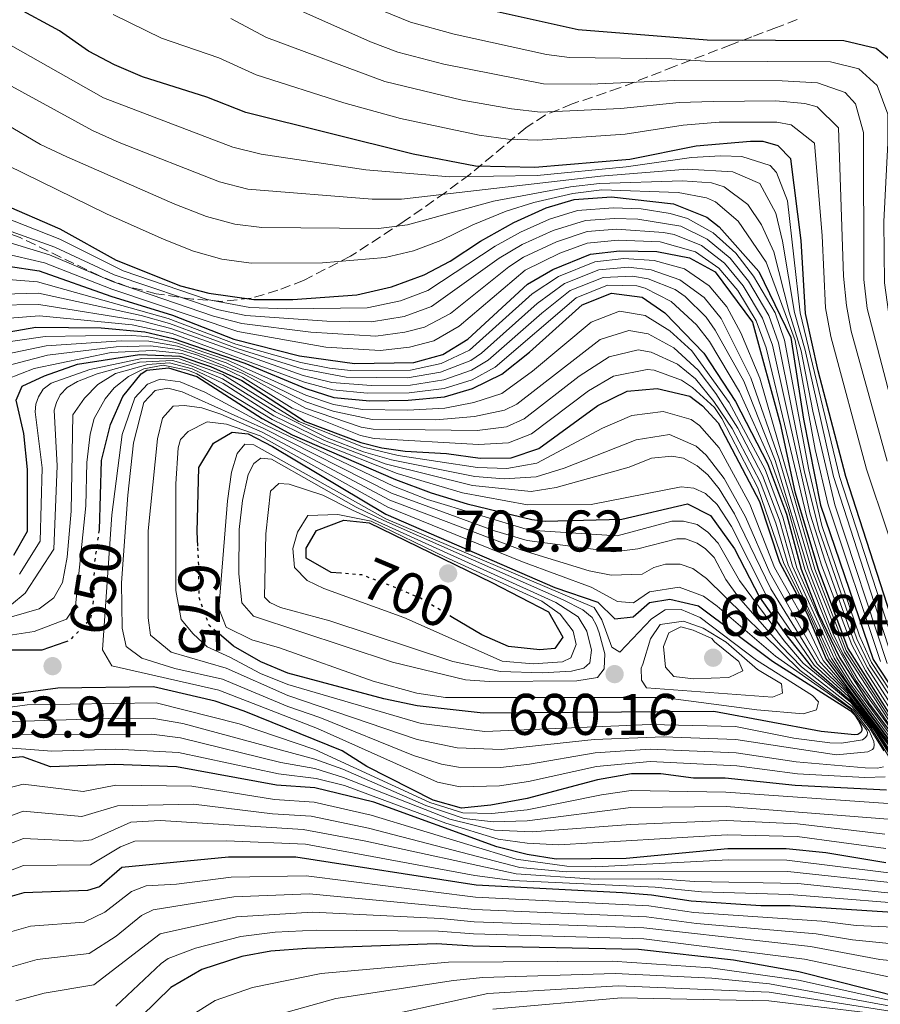
# Model space of a CAD drawing. Units: metres. Extents: x 593489 to 596923, y 4752204 to 4754563.
# Drawn here: x 595399 to 595546, y 4753571 to 4753739 of the extents above; entities that cross this region are included whole.
import ezdxf
from ezdxf.enums import TextEntityAlignment as Align

# ---------------------------------------------------------------- set-up
doc = ezdxf.new("R2010")
doc.units = ezdxf.units.M
doc.header["$MEASUREMENT"] = 0
doc.linetypes.add('DGN Style 3', pattern=[2.435891, 1.739922, -0.695969])
doc.linetypes.add('DGN Style 5', pattern=[1.217945, 0.521977, -0.695969])
for name, color, linetype, lineweight in [('Balsa-alberca', 142, 'Continuous', 0), ('Cota de curva de nivel directora', 7, 'Continuous', 0), ('Cota de punto acotado terreno', 7, 'Continuous', 0), ('Curva de nivel directora', 30, 'Continuous', 30), ('Curva de nivel directora no vista', 30, 'DGN Style 5', 30), ('Curva de nivel intermedia', 30, 'Continuous', 0), ('Punto acotado terreno (símbolo)', 7, 'Continuous', 0), ('Zona arbolada', 92, 'DGN Style 3', 0)]:
    doc.layers.add(name, color=color, linetype=linetype, lineweight=lineweight)
doc.styles.add('Style-Arial', font='arial.ttf')

# ---------------------------------------------------------------- blocks, each defined once
blk = doc.blocks.new('5PATER')
at = {"layer": 'Balsa-alberca', "linetype": 'Continuous', "lineweight": 0}
h = blk.add_hatch(color=51, dxfattribs=at)
edge = h.paths.add_edge_path()
edge.add_ellipse((0, 0), major_axis=(-0.11, -0.111), ratio=0.999422, start_angle=0, end_angle=360)

msp = doc.modelspace()

# ---------------------------------------------------------------- linework, layer by layer
at = {"layer": 'Curva de nivel directora', "color": 30, "linetype": 'Continuous', "lineweight": 30, "flags": 128}
for points, elevation in [([(595477.05, 4753713.83), (595466.41, 4753715.91), (595437.77, 4753723.03), (595431.11, 4753725.6), (595420.14, 4753729.09), (595415.33, 4753731.13), (595410.93, 4753733.51), (595405.93, 4753736.95), (595390.73, 4753745.19)], 525), ([(595551.61, 4753726.71), (595549.37, 4753730.76), (595545.49, 4753733.91), (595539.97, 4753735.27), (595516.64, 4753735.38), (595494.61, 4753737.11), (595475.11, 4753741.48)], 500), ([(595586.61, 4753567.76), (595587.82, 4753572.25), (595587.01, 4753577.2), (595580.65, 4753586.4), (595572.77, 4753595.68), (595557.88, 4753616.14), (595551, 4753627.82), (595540.32, 4753660.8), (595535.61, 4753678.88), (595533.44, 4753688.68), (595532.71, 4753701.12), (595530.9, 4753715.06), (595528.73, 4753717.32), (595526.2, 4753718.07), (595524.02, 4753718.07), (595514.73, 4753717.27), (595503.39, 4753714.97), (595487.17, 4753713.59), (595477.05, 4753713.83)], 525), ([(595396.05, 4753707.44), (595406.01, 4753703.12), (595415.64, 4753697.75), (595426.65, 4753693.36), (595431.5, 4753692.16), (595439.17, 4753691.04), (595445.85, 4753691.04), (595456.75, 4753691.85), (595462.69, 4753693.2), (595468.29, 4753695.28), (595472.71, 4753697.62), (595477.89, 4753701.03), (595483.57, 4753704.23), (595489.13, 4753706.71), (595493.92, 4753708.16), (595500.29, 4753708.59), (595510.89, 4753707.39), (595516.57, 4753705.11), (595518.68, 4753703.49), (595525.47, 4753695.84), (595530.9, 4753684.54), (595533.08, 4753670.59), (595535.97, 4753655.9), (595545.02, 4753629.52), (595554.26, 4753615.39)], 550), ([(595397.17, 4753696.72), (595402.49, 4753695.92), (595414.74, 4753691.6), (595425.24, 4753688.4), (595435.74, 4753684.25), (595446.97, 4753681.43), (595456.39, 4753680.11), (595466.53, 4753680.3), (595471.45, 4753681.68), (595475.73, 4753684.28), (595485.93, 4753693.67), (595490.23, 4753696.19), (595496.69, 4753698.79), (595501.66, 4753699.34), (595508.05, 4753699.27), (595513.61, 4753698.15), (595517.99, 4753695.75), (595524.38, 4753687.17), (595529.09, 4753669.84), (595531.62, 4753658.16), (595535.61, 4753644.97), (595540.68, 4753631.4), (595549.01, 4753618.21)], 575), ([(595397.36, 4753685.52), (595401.93, 4753686.32), (595413.08, 4753686.18), (595420.53, 4753685.52), (595425.4, 4753684.38), (595437.6, 4753680.19), (595448.05, 4753675.84), (595452.81, 4753674.29), (595459, 4753673.76), (595465.53, 4753673.84), (595471.73, 4753674.4), (595476.51, 4753675.85), (595481.55, 4753678.27), (595486.28, 4753682.04), (595495.25, 4753690.15), (595500.29, 4753692.15), (595505.53, 4753691.43), (595509.41, 4753688.79), (595516.05, 4753681.9), (595521.48, 4753673.61), (595526.92, 4753663.05), (595530.17, 4753654.39), (595532.71, 4753644.97), (595535.61, 4753637.43), (595539.23, 4753629.89), (595544.3, 4753621.98), (595553.35, 4753609.92)], 600), ([(595398.13, 4753647.36), (595400.49, 4753651.44), (595400.49, 4753662), (595399.89, 4753668.16), (595398.53, 4753673.84), (595399.57, 4753676.24), (595403.41, 4753678), (595409.05, 4753680), (595419.65, 4753681.65), (595426.53, 4753681.37), (595431.78, 4753679.58), (595437.1, 4753677.19), (595447.96, 4753670.22), (595457.42, 4753666.64), (595461.04, 4753665.71), (595465.03, 4753665.15), (595472.09, 4753664.72), (595477.85, 4753663.92), (595483.13, 4753664), (595487.89, 4753665.58), (595497.93, 4753672.96), (595502.93, 4753675.36), (595508.09, 4753675.84), (595513.65, 4753674.55), (595515.85, 4753672.87), (595518.52, 4753669.98), (595525.56, 4753656.55), (595529, 4753646.19), (595533.7, 4753637.34), (595536.96, 4753629.61), (595552.72, 4753608.51)], 625), ([(595412.73, 4753651.41), (595412.77, 4753651.68), (595413.13, 4753663.52), (595414.69, 4753669.68), (595416.77, 4753674.48), (595419.93, 4753678.32), (595420.89, 4753678.96), (595424.61, 4753679.36), (595429.41, 4753677.9), (595440.57, 4753670.72), (595445.69, 4753667.92), (595463.37, 4753660.32), (595469.49, 4753658), (595475.61, 4753656.16), (595486.66, 4753653.45), (595488.97, 4753653.2), (595502.05, 4753653.52), (595513.29, 4753656.16), (595517.21, 4753654.16), (595521.3, 4753648.44), (595525.55, 4753640.16), (595530.26, 4753633.57), (595534.43, 4753628.29), (595540.95, 4753622.64), (595545.11, 4753617.55), (595548.37, 4753612.47)], 650), ([(595429.6, 4753648.9), (595429.49, 4753651.36), (595429.77, 4753662.32), (595432.29, 4753666.48), (595435.45, 4753668.4), (595438.21, 4753668.08), (595442.33, 4753665.92), (595461.73, 4753654.39), (595490.61, 4753641.86), (595497.97, 4753639.36), (595500.85, 4753636.48), (595503.97, 4753636.8), (595506.77, 4753639.28), (595510.25, 4753639.84), (595515.12, 4753638.72), (595527.81, 4753629.28), (595541.05, 4753620.8), (595541.87, 4753620), (595542.46, 4753619.06), (595542.87, 4753618.3), (595543.05, 4753617.78), (595543.05, 4753617.41), (595542.87, 4753617.08), (595542.37, 4753616.75), (595541.78, 4753616.65), (595536.11, 4753617.22), (595517.77, 4753620.64), (595478.37, 4753620.38), (595467.09, 4753621.61), (595461.36, 4753622.81), (595444.97, 4753627.2), (595440.35, 4753629.12), (595435.69, 4753631.84), (595433.65, 4753633.56)], 675), ([(595454.01, 4753644.27), (595452.37, 4753644.4), (595448.09, 4753646.88), (595448.13, 4753648.56), (595449.85, 4753651.6), (595454.54, 4753653.35), (595458.89, 4753652.88), (595479.85, 4753642.72), (595489.51, 4753637.7), (595491.97, 4753633.36), (595490.61, 4753631.44), (595488.05, 4753631.2), (595482.69, 4753631.76), (595478.1, 4753633.74), (595473.13, 4753636.71)], 700), ([(595376.33, 4753646.65), (595382.72, 4753640.55), (595383.26, 4753640.11), (595392.69, 4753632.4), (595397.09, 4753631.2), (595403.01, 4753631.2), (595406.92, 4753632.56)], 650), ([(595547.28, 4753607.19), (595531.69, 4753608.03), (595519.73, 4753609.28), (595514.29, 4753609.28), (595508.73, 4753610), (595503.72, 4753610.02), (595497.9, 4753608.97), (595485.89, 4753605.76), (595479.65, 4753604.64), (595474.65, 4753604.16), (595469.82, 4753605.48), (595458.49, 4753611.28), (595454.24, 4753613.93), (595437.53, 4753620.72), (595432.57, 4753622.4), (595421.99, 4753624.88), (595405.65, 4753624.64), (595393.85, 4753623.04)], 650), ([(595547.13, 4753594.8), (595536.9, 4753596.5), (595530.13, 4753597.2), (595520.13, 4753597.16), (595502.77, 4753595.52), (595490.81, 4753595.44), (595485.87, 4753596.24), (595480.67, 4753597.52), (595459.66, 4753605.18), (595449.56, 4753607.61), (595443.01, 4753608.08), (595425.97, 4753611.2), (595415.37, 4753611.57), (595404.41, 4753611.2), (595399.69, 4753612.88), (595395.17, 4753612.48)], 625), ([(595562.81, 4753593.51), (595562.99, 4753591.63), (595562.9, 4753589.93), (595562.36, 4753588.9), (595561.18, 4753587.77), (595559.64, 4753586.92), (595557.38, 4753586.35), (595550.05, 4753586.17), (595530.81, 4753587.44), (595525.81, 4753587.43), (595513.89, 4753588.24), (595507.13, 4753589.28), (595502.14, 4753589.64), (595477.17, 4753590.98), (595446.33, 4753595.76), (595434.81, 4753595.76), (595416.61, 4753594), (595412.77, 4753590.72), (595410.73, 4753590.08), (595399.85, 4753589.68), (595395.04, 4753588.3)], 600), ([(595550.09, 4753571.67), (595532.29, 4753576.16), (595521.15, 4753578.15), (595504.91, 4753580), (595476.57, 4753580.56), (595470.37, 4753580.96), (595448.17, 4753580.16), (595442.05, 4753579.68), (595437.13, 4753578.77), (595430.29, 4753576.56), (595424.97, 4753573.52), (595414.77, 4753563.52)], 575)]:
    msp.add_lwpolyline(points, dxfattribs=dict(at, elevation=elevation))
at = {"layer": 'Curva de nivel directora no vista', "color": 30, "linetype": 'DGN Style 5', "lineweight": 30, "flags": 128}
for points, elevation in [([(595406.92, 4753632.56), (595407.81, 4753632.88), (595411.33, 4753636.56), (595411.85, 4753639.92), (595411.93, 4753645.76), (595412.73, 4753651.41)], 650), ([(595433.65, 4753633.56), (595431.53, 4753635.36), (595429.83, 4753640.11), (595429.77, 4753645.12), (595429.6, 4753648.9)], 675), ([(595473.13, 4753636.71), (595467.65, 4753640), (595463.04, 4753641.94), (595457.61, 4753644), (595454.01, 4753644.27)], 700)]:
    msp.add_lwpolyline(points, dxfattribs=dict(at, elevation=elevation))
at = {"layer": 'Curva de nivel intermedia', "color": 30, "linetype": 'Continuous', "lineweight": 0, "flags": 128}
for points, elevation in [([(595344.89, 4753756.16), (595390.16, 4753738.27), (595396.26, 4753735.25), (595413.46, 4753725.53), (595435.55, 4753717.1), (595440.4, 4753715.91), (595458.28, 4753713.21), (595472.67, 4753712), (595487.56, 4753712.21), (595502.77, 4753713.69), (595513.96, 4753715.3), (595518.95, 4753715.61), (595522.53, 4753715.48)], 530), ([(595547.92, 4753674.4), (595543.97, 4753689.49), (595543.42, 4753694.46), (595543.33, 4753719.58), (595541.98, 4753724.48), (595540.23, 4753726.41), (595535.47, 4753728.09), (595529.46, 4753728.42), (595511.1, 4753728.47), (595496.63, 4753727.82), (595488.67, 4753727.88), (595471.63, 4753731.25), (595463.76, 4753733.33), (595459.07, 4753735.07), (595443.07, 4753742.19)], 510), ([(595554.62, 4753629.94), (595543.87, 4753662.05), (595537.75, 4753684.7), (595536.82, 4753689.62), (595536.25, 4753701.93), (595534.97, 4753717.76), (595530.98, 4753720.91), (595528.53, 4753721.36), (595518.69, 4753721.37), (595512.51, 4753720.86), (595502.63, 4753719.32), (595487.61, 4753718.25), (595482.62, 4753718.47), (595477.64, 4753719.14), (595464.21, 4753721.99), (595454.57, 4753724.63), (595439.54, 4753729.42), (595433.17, 4753732.33), (595423.37, 4753735.71), (595415.14, 4753739.75)], 520), ([(595547.37, 4753663.44), (595541.24, 4753685.66), (595540.42, 4753690.04), (595539.95, 4753695.02), (595539.08, 4753720.37), (595535.43, 4753723.96), (595533.33, 4753724.54), (595528.37, 4753724.97), (595517.66, 4753724.9), (595511.82, 4753724.69), (595501.87, 4753723.67), (595488.15, 4753723.06), (595483.18, 4753723.61), (595474.77, 4753725.1), (595461.57, 4753728.29), (595441.31, 4753735.8), (595435.23, 4753739.07)], 515), ([(595461.32, 4753740.29), (595465.96, 4753738.42), (595473.37, 4753736.37), (595489.18, 4753732.92), (595493.12, 4753732.41), (595510.6, 4753732.2), (595516.26, 4753731.76), (595537.72, 4753731.68), (595542.57, 4753730.44), (595545.68, 4753727.62), (595547.47, 4753722.74), (595547.52, 4753717.78), (595546.84, 4753704.38), (595546.9, 4753693.91), (595547.61, 4753688.96)], 505), ([(595581.63, 4753569.93), (595582.35, 4753571.64), (595582.16, 4753576.65), (595577.77, 4753585.93), (595571.21, 4753595.06), (595566.07, 4753602.98), (595556.43, 4753615.84), (595548.61, 4753628.5), (595538.19, 4753660.8), (595533.39, 4753682.37), (595531.56, 4753688.83), (595529.48, 4753701.01), (595528.36, 4753705.81), (595525.63, 4753710.89), (595521.04, 4753712.89), (595513.19, 4753713.32), (595498.39, 4753712.1), (595464.38, 4753708.18), (595459.38, 4753708.2), (595438.16, 4753709.88), (595433.32, 4753711.16), (595416.17, 4753717.89), (595411.6, 4753719.92), (595396.5, 4753728.16)], 535), ([(595547.41, 4753628.84), (595538.42, 4753655.97), (595534.66, 4753671.98), (595532.69, 4753682.25), (595530.62, 4753688.9), (595527.99, 4753699.22), (595525.91, 4753703.79), (595523.59, 4753707.27), (595519.55, 4753710.3), (595517.39, 4753710.98), (595512.43, 4753711.34), (595498.25, 4753710.89), (595493.28, 4753710.31), (595480.09, 4753707.88), (595465.44, 4753703.78), (595460.48, 4753703.2), (595440.55, 4753703.35), (595435.94, 4753703.9), (595431.1, 4753705.23), (595425.65, 4753707.36), (595407.22, 4753715.41), (595402.71, 4753717.56), (595396.75, 4753721.08)], 540), ([(595522.53, 4753715.48), (595527.38, 4753713.96), (595528.46, 4753712.75), (595530.37, 4753707.92), (595532.5, 4753688.75), (595539.26, 4753660.8), (595549.81, 4753628.16), (595557.16, 4753615.99), (595571.99, 4753595.37), (595579.21, 4753586.16), (595584.59, 4753576.92), (595585.29, 4753571.94), (595584.12, 4753568.84)], 530), ([(595546.22, 4753629.18), (595537.32, 4753655.96), (595535.06, 4753665.41), (595531.66, 4753684.04), (595526.69, 4753697.44), (595521.9, 4753704.46), (595518.06, 4753707.71), (595516.54, 4753708.42), (595511.66, 4753709.36), (595498.61, 4753709.76), (595493.66, 4753709.19), (595487.03, 4753707.65), (595482.27, 4753706.15), (595476.57, 4753703.82), (595471.14, 4753701.14), (595466.46, 4753699.35), (595461.59, 4753698.2), (595450.91, 4753697.31), (595438.68, 4753697.24), (595433.72, 4753697.92), (595428.87, 4753699.29), (595423.83, 4753701.29), (595413.99, 4753705.66), (595396.99, 4753714)], 545), ([(595394.13, 4753706.05), (595406.04, 4753701.36), (595416.82, 4753695.93), (595431.18, 4753691.04), (595438.48, 4753689.68), (595444.8, 4753689.43), (595458.54, 4753689.62), (595464.24, 4753690.81), (595468.92, 4753692.56), (595480.38, 4753700.16), (595484.75, 4753702.55), (595489.71, 4753704.77), (595494.47, 4753706.28), (595500.56, 4753706.74), (595505.35, 4753706.52), (595510.32, 4753705.76), (595513.25, 4753704.88), (595517.67, 4753702.43), (595521.52, 4753698.98), (595524.57, 4753695.02), (595528.27, 4753688.79), (595529.86, 4753684.1), (595533.99, 4753661.93), (595536.23, 4753652.45), (595542.64, 4753633.59), (595544.69, 4753629.05), (595554.15, 4753614.67)], 555), ([(595394.77, 4753703.71), (595405.15, 4753700.02), (595415.28, 4753695.29), (595432.9, 4753689.32), (595437.8, 4753688.32), (595451.61, 4753687.36), (595459.26, 4753687.24), (595464.84, 4753688.16), (595469.55, 4753689.84), (595481.11, 4753698.09), (595484.99, 4753700.42), (595490.29, 4753702.82), (595495.85, 4753704.57), (595500.84, 4753704.89), (595504.77, 4753704.76), (595512.12, 4753703.56), (595516.65, 4753701.36), (595520.55, 4753698.12), (595523.67, 4753694.2), (595527.18, 4753688.33), (595528.82, 4753683.66), (595533.21, 4753661.83), (595535.7, 4753651.77), (595542.18, 4753633.07), (595544.35, 4753628.58), (595554.04, 4753613.96)], 560), ([(595395.41, 4753701.38), (595404.27, 4753698.67), (595415.1, 4753694.06), (595432.27, 4753688.22), (595437.11, 4753686.97), (595448.89, 4753685.45), (595460, 4753684.79), (595464.99, 4753685.46), (595468.33, 4753686.35), (595472.75, 4753688.68), (595482.71, 4753696.62), (595485.23, 4753698.26), (595490.86, 4753700.89), (595496.13, 4753702.66), (595501.11, 4753703.04), (595509.19, 4753702.52), (595510.98, 4753702.18), (595515.64, 4753700.29), (595519.58, 4753697.26), (595522.77, 4753693.38), (595526.08, 4753687.88), (595527.78, 4753683.22), (595534.23, 4753654.38), (595536.78, 4753646.35), (595541.76, 4753632.56), (595544.02, 4753628.11), (595550.98, 4753617.28)], 565), ([(595396.05, 4753699.05), (595403.38, 4753697.31), (595414.92, 4753692.83), (595436.43, 4753685.61), (595451.48, 4753682.92), (595460.76, 4753682.34), (595465.76, 4753682.88), (595469.9, 4753683.99), (595474.24, 4753686.48), (595485.52, 4753696.04), (595491.44, 4753698.96), (595496.14, 4753700.67), (595501.39, 4753701.19), (595508.62, 4753700.9), (595514.62, 4753699.22), (595518.62, 4753696.41), (595521.87, 4753692.56), (595524.98, 4753687.42), (595526.73, 4753682.78), (595533.65, 4753653.88), (595536.19, 4753645.66), (595541.35, 4753632.06), (595543.68, 4753627.64), (595550.82, 4753616.52)], 570), ([(595397.21, 4753694.48), (595402.22, 4753694.04), (595424.53, 4753687.83), (595436.11, 4753683.44), (595447.19, 4753680.31), (595452.1, 4753679.3), (595455.67, 4753678.94), (595465.91, 4753678.99), (595471.2, 4753680.11), (595476.02, 4753682.41), (595486.74, 4753692.02), (595491.24, 4753694.98), (595497.41, 4753697.47), (595502.39, 4753698.03), (595507.55, 4753697.71), (595512.77, 4753696.28), (595516.98, 4753693.4), (595519.99, 4753689.77), (595522.39, 4753685.36), (595525.61, 4753677.61), (595535.03, 4753644.97), (595540.39, 4753631.1), (595548.67, 4753618.17)], 580), ([(595390.25, 4753691.77), (595402.34, 4753692.11), (595419.92, 4753688.29), (595424.75, 4753686.97), (595436.48, 4753682.63), (595447.4, 4753679.19), (595454.95, 4753677.78), (595465.43, 4753677.68), (595471.04, 4753678.61), (595476.23, 4753680.65), (595478.06, 4753681.88), (595487.55, 4753690.36), (595492.24, 4753693.78), (595498.13, 4753696.14), (595503.12, 4753696.57), (595507.04, 4753696.14), (595511.93, 4753694.41), (595516.11, 4753691.41), (595519.01, 4753687.8), (595524.08, 4753677.69), (595528.95, 4753663.76), (595534.45, 4753644.97), (595540.1, 4753630.8), (595548.12, 4753618.41)], 585), ([(595394.78, 4753690.08), (595402.45, 4753690.17), (595420.13, 4753687.37), (595424.97, 4753686.11), (595447.62, 4753678.07), (595452.47, 4753676.86), (595459.23, 4753676.35), (595465.93, 4753676.42), (595471.62, 4753677.31), (595476.37, 4753678.95), (595479.22, 4753680.68), (595488.36, 4753688.71), (595493.24, 4753692.57), (595498.85, 4753694.81), (595503.86, 4753695.06), (595506.54, 4753694.57), (595511.16, 4753692.73), (595512.84, 4753691.58), (595516.44, 4753688.05), (595518.02, 4753685.83), (595522.88, 4753677.08), (595528.27, 4753663.52), (595533.87, 4753644.97), (595538.18, 4753633.93), (595539.81, 4753630.5), (595542.38, 4753626.2), (595547.84, 4753618.26)], 590), ([(595392.24, 4753687.44), (595402.56, 4753688.24), (595418.38, 4753686.7), (595425.18, 4753685.24), (595447.83, 4753676.95), (595452.65, 4753675.6), (595458.51, 4753675.06), (595465.73, 4753675.13), (595471.67, 4753675.85), (595476.49, 4753677.3), (595480.39, 4753679.47), (595494.25, 4753691.36), (595499.57, 4753693.48), (595504.58, 4753693.41), (595506.03, 4753693), (595510.46, 4753690.71), (595514.78, 4753686.72), (595517.04, 4753683.86), (595522.17, 4753675.28), (595527.59, 4753663.29), (595530.46, 4753655.14), (595533.29, 4753644.97), (595537.92, 4753633.4), (595542.09, 4753625.9), (595559.33, 4753602.05)], 595), ([(595393.6, 4753683.31), (595403.48, 4753684.71), (595417.28, 4753684.96), (595420.87, 4753684.72), (595425.76, 4753683.69), (595434.65, 4753680.7), (595448.03, 4753674.71), (595452.77, 4753673.12), (595457.71, 4753672.24), (595465.4, 4753672.13), (595471.8, 4753672.46), (595476.78, 4753673.46), (595481.55, 4753675), (595486.77, 4753678.8), (595496.79, 4753687.19), (595501.67, 4753689.03), (595506.04, 4753688.31), (595510.27, 4753685.69), (595514.02, 4753682.28), (595520.36, 4753673.46), (595526.51, 4753662.01), (595529.57, 4753653.87), (595531.97, 4753645.21), (595538.78, 4753629.84), (595541.4, 4753625.57), (595556.08, 4753605.55)], 605), ([(595392.99, 4753680.89), (595403.7, 4753683.11), (595416.47, 4753683.97), (595421.22, 4753683.92), (595426.13, 4753683.08), (595434.43, 4753680.24), (595448.02, 4753673.59), (595452.74, 4753671.95), (595459.37, 4753670.53), (595470.28, 4753670.48), (595476.85, 4753671.05), (595481.98, 4753672.13), (595484.09, 4753673.19), (595498.32, 4753684.23), (595503.26, 4753685.75), (595506.55, 4753685.19), (595510.92, 4753682.8), (595515.09, 4753678.96), (595518.13, 4753674.98), (595521.86, 4753669.06), (595526.1, 4753660.96), (595528.96, 4753653.36), (595531.22, 4753645.46), (595538.32, 4753629.78), (595540.95, 4753625.53), (595555.93, 4753605.26)], 610), ([(595395.88, 4753679.44), (595403.92, 4753681.52), (595415.65, 4753682.98), (595421.56, 4753683.12), (595426.5, 4753682.44), (595429.53, 4753681.56), (595437.3, 4753678.39), (595448, 4753672.46), (595457.49, 4753669.26), (595459.55, 4753668.92), (595477.31, 4753668.69), (595482.35, 4753669.3), (595485.36, 4753670.65), (595494.75, 4753677.93), (595499.86, 4753681.28), (595504.83, 4753682.44), (595507.07, 4753682.07), (595511.58, 4753679.98), (595514.61, 4753677.49), (595517.79, 4753673.63), (595520.87, 4753668.99), (595525.7, 4753659.92), (595528.35, 4753652.84), (595530.48, 4753645.7), (595537.87, 4753629.72), (595540.62, 4753625.55), (595555.78, 4753604.95)], 615), ([(595396.97, 4753677.42), (595401.64, 4753679.24), (595414.8, 4753682.02), (595421.91, 4753682.32), (595426.86, 4753681.82), (595434.01, 4753679.34), (595437.2, 4753677.79), (595445.69, 4753672.46), (595457.37, 4753667.82), (595459.73, 4753667.31), (595477.58, 4753666.3), (595482.69, 4753666.53), (595486.62, 4753668.12), (595496.34, 4753675.44), (595500.64, 4753677.97), (595506.38, 4753679.11), (595507.58, 4753678.95), (595512.23, 4753677.28), (595514.13, 4753676.02), (595517.87, 4753672.58), (595519.12, 4753670.7), (595525.29, 4753658.87), (595529.74, 4753645.95), (595534.08, 4753637.35), (595537.42, 4753629.67), (595553.85, 4753607.31)], 620), ([(595396.01, 4753636.31), (595402.47, 4753638.18), (595405, 4753640.07), (595406.45, 4753642.71), (595407.27, 4753647.04), (595407.95, 4753654.86), (595408.23, 4753671.34), (595410.24, 4753674.2), (595412.52, 4753676.54), (595415.55, 4753678.38), (595421.03, 4753679.94), (595424.74, 4753680.22), (595428.64, 4753679.23), (595433.9, 4753676.67), (595442.58, 4753671.2), (595451.22, 4753666.94), (595461.61, 4753662.99), (595476.5, 4753659.26), (595486.53, 4753658.26), (595490.81, 4753658.95), (595503.32, 4753662.41), (595507.13, 4753663.92), (595510.57, 4753664.3), (595512.56, 4753663.92), (595514.91, 4753662.6), (595516.72, 4753661.1), (595518.66, 4753658.71), (595521.32, 4753654.41), (595527.5, 4753641.59), (595535.44, 4753628.82), (595540.55, 4753623.83), (595545.44, 4753617.57), (595550.84, 4753609.55)], 640), ([(595397.75, 4753638.95), (595400.08, 4753640.89), (595404.96, 4753648.41), (595405.54, 4753662.6), (595405.07, 4753672.14), (595405.43, 4753673.46), (595406.07, 4753674.78), (595407.25, 4753676), (595409.06, 4753677.04), (595412.41, 4753678.36), (595419.65, 4753680.34), (595425.26, 4753680.62), (595428.34, 4753679.77), (595433.81, 4753677.52), (595442.89, 4753671.83), (595451.7, 4753667.44), (595457.9, 4753665), (595462.71, 4753663.64), (595476.95, 4753660.81), (595481.94, 4753660.39), (595487.4, 4753660.73), (595492.17, 4753662.23)], 635), ([(595399.1, 4753644.12), (595402.64, 4753649.78), (595403.02, 4753662.3), (595401.81, 4753671.86), (595401.9, 4753673.18), (595402.36, 4753674.4), (595403.17, 4753675.72), (595404.53, 4753676.76), (595411.14, 4753679.11), (595420.01, 4753680.99), (595426.44, 4753680.9), (595433.84, 4753678.25), (595446.83, 4753670.23), (595457.88, 4753665.81), (595463.82, 4753664.41), (595477.4, 4753662.36), (595482.4, 4753662.18), (595487.51, 4753663.09), (595498.75, 4753669.07), (595503.73, 4753671.22), (595509.13, 4753671.9), (595513.9, 4753670.55), (595515.34, 4753669.53), (595518.66, 4753665.7), (595523.89, 4753656.07), (595528.16, 4753645.27), (595533.02, 4753636.58), (595536.46, 4753629.35), (595541.45, 4753623.4), (595549.05, 4753613.16)], 630), ([(595396.45, 4753633.55), (595401.62, 4753634.31), (595407.15, 4753636.43), (595408.69, 4753638.72), (595410.43, 4753655.77), (595410.6, 4753663.21), (595411.17, 4753668.05), (595411.89, 4753670.7), (595413.74, 4753674.05), (595415.28, 4753675.93), (595417.73, 4753677.91), (595420.35, 4753679.18), (595423.66, 4753679.84), (595427.91, 4753678.99), (595429.45, 4753678.33), (595442.28, 4753670.57), (595450.75, 4753666.44), (595463.67, 4753661.31), (595474.83, 4753658), (595485.94, 4753655.96), (595496.81, 4753656.01), (595512.2, 4753659.02), (595514.37, 4753658.83), (595516.36, 4753657.89), (595518.35, 4753656.01), (595520.79, 4753652.26), (595526.67, 4753640.67), (595534.93, 4753628.56), (595540.75, 4753623.23), (595545.28, 4753617.56), (595550.62, 4753609.36)], 645), ([(595547.07, 4753609.47), (595543.54, 4753609.38), (595532.07, 4753610), (595521.68, 4753611.37), (595506.89, 4753612.12), (595497.69, 4753611.27), (595486.09, 4753608.69), (595481.13, 4753607.95), (595474.4, 4753607.76), (595470.54, 4753608.57), (595450.02, 4753617.73), (595433.19, 4753624.28), (595414.89, 4753628.48), (595413.29, 4753631.2), (595414.89, 4753654.24), (595416.65, 4753668), (595418.85, 4753674.24), (595420.97, 4753676.56), (595423.17, 4753677.44), (595426.57, 4753676.96), (595430.77, 4753675.2), (595441.2, 4753669.59), (595463.04, 4753659.13), (595468.85, 4753656.88), (595486.26, 4753651.65), (595501.23, 4753650.68)], 655), ([(595546.75, 4753611.17), (595545.76, 4753610.98), (595543.63, 4753611.03), (595531.85, 4753612.03), (595521.6, 4753613.61), (595506.89, 4753614.23), (595497.49, 4753613.58), (595486.29, 4753611.63), (595481.31, 4753611.07), (595474.15, 4753611.12), (595471.25, 4753611.66), (595466.47, 4753613.13), (595450.44, 4753619.64), (595444.97, 4753621.49), (595433.82, 4753626.17), (595425.69, 4753628), (595420.01, 4753629.76), (595417.37, 4753631.76), (595416.65, 4753634.88), (595416.57, 4753642.64), (595417.61, 4753657.6), (595418.6, 4753666.53), (595420.37, 4753673.44), (595422.33, 4753675.52), (595424.49, 4753675.92), (595426.89, 4753675.28), (595440.89, 4753668.98), (595462.71, 4753657.94), (595480.31, 4753651.55), (595485.86, 4753649.85), (595500.61, 4753647.91)], 660), ([(595500.25, 4753643.95), (595505.5, 4753644.14), (595507.49, 4753645.27), (595509.48, 4753645.83), (595512.02, 4753645.83), (595514.19, 4753645.08), (595516.54, 4753643.38), (595532.52, 4753627.67), (595541.59, 4753620.92), (595544.31, 4753617.34), (595545.08, 4753615.5), (595545.17, 4753614.94), (595545.12, 4753614.47), (595544.85, 4753614.14), (595544.08, 4753613.76), (595538.7, 4753613.24), (595521.53, 4753615.86), (595509.2, 4753616.31), (595497.29, 4753615.89), (595481.5, 4753614.17), (595473.9, 4753614.43), (595467.09, 4753615.85), (595444.97, 4753623.39), (595434.44, 4753628.06), (595425.01, 4753630.8), (595421.53, 4753633.68), (595421.13, 4753636.64), (595421.13, 4753651.52), (595422.68, 4753667.27), (595423.53, 4753670.8), (595425.37, 4753672.8), (595427.33, 4753672.96), (595430.29, 4753672.56), (595433.53, 4753671.44), (595440.58, 4753668.38), (595462.38, 4753656.76), (595484.95, 4753648.2), (595496.44, 4753644.7), (595500.25, 4753643.95)], 665), ([(595504.05, 4753639.24), (595506.76, 4753641.12), (595511.83, 4753641.88), (595516, 4753640.37), (595518.35, 4753638.67), (595528.3, 4753630.13), (595541.19, 4753621.03), (595543.86, 4753617.5), (595544, 4753617.08), (595543.95, 4753616.61), (595543.68, 4753616.23), (595543.18, 4753615.81), (595539.56, 4753615.24), (595537.57, 4753615.29), (595531.41, 4753616.1), (595521.46, 4753618.1), (595506.89, 4753618.45), (595478.62, 4753617.23), (595467.74, 4753618.61), (595444.97, 4753625.29), (595440.33, 4753627.16), (595435.06, 4753629.95), (595431.21, 4753631.68), (595428.81, 4753633.92), (595426.77, 4753636.4), (595425.85, 4753641.34), (595425.82, 4753659.56), (595426.26, 4753665.69), (595426.65, 4753667.12), (595427.93, 4753668.48), (595431.21, 4753670.16), (595434.49, 4753669.76), (595440.26, 4753667.77), (595462.05, 4753655.57), (595485.06, 4753646.24), (595496.81, 4753641.88), (595501.33, 4753639.43), (595504.05, 4753639.24)], 670), ([(595492.17, 4753662.23), (595504.52, 4753667.08), (595510.17, 4753667.96), (595514.72, 4753666.01), (595516.43, 4753664.45), (595519.52, 4753660.47), (595523.17, 4753653.93), (595527.33, 4753644.34), (595535.95, 4753629.08), (595541.05, 4753623.63), (595547.87, 4753614.55)], 635), ([(595501.73, 4753630.8), (595507.09, 4753636.48), (595509.45, 4753638), (595512.21, 4753638.08), (595515.41, 4753636.72), (595525.05, 4753629.44), (595534.61, 4753623.36), (595535.65, 4753622.32), (595535.33, 4753620.96), (595533.05, 4753620.24), (595525.09, 4753620.96), (595509.13, 4753623.04), (595481.33, 4753623.04), (595471.93, 4753623.04), (595466.99, 4753623.78), (595459.56, 4753625.85), (595443.53, 4753631.52), (595438.81, 4753632.88), (595434.45, 4753635.04), (595433.17, 4753638.24), (595434.65, 4753656.64), (595435.33, 4753661.52), (595436.29, 4753664.72), (595437.61, 4753666.32), (595439.17, 4753666.24), (595461.73, 4753653.6), (595497.29, 4753638.4), (595498.65, 4753636.32), (595500.36, 4753631.63), (595501.73, 4753630.8)], 680), ([(595479.37, 4753625.76), (595475.33, 4753626.08), (595462.88, 4753629.07), (595439.13, 4753636.96), (595437.13, 4753639.2), (595436.61, 4753644.16), (595436.65, 4753651.76), (595437.21, 4753656.71), (595438.17, 4753661.12), (595439.17, 4753663.04), (595440.37, 4753663.92), (595442.21, 4753663.76), (595456.67, 4753655.58), (595461.37, 4753653.28), (595492.01, 4753639.76), (595495.37, 4753638), (595496.97, 4753636.72), (595497.73, 4753635.36), (595498.17, 4753634.08), (595499.13, 4753630.48), (595499.01, 4753627.92), (595497.89, 4753626.48), (595494.33, 4753625.92), (595479.37, 4753625.76)], 685), ([(595488.45, 4753627.26), (595481.34, 4753627.51), (595473.17, 4753629.2), (595452.17, 4753636.16), (595443.73, 4753638.4), (595441.89, 4753639.28), (595440.97, 4753640.16), (595441.21, 4753650.99), (595442.01, 4753658.32), (595443.45, 4753659.6), (595445.21, 4753659.52), (595450.97, 4753657.6), (595456.05, 4753655.04), (595490.77, 4753639.28), (595494.61, 4753636.8), (595496.09, 4753634.4), (595496.85, 4753631.12), (595496.57, 4753628.96), (595495.57, 4753628.08), (595493.45, 4753627.52), (595488.45, 4753627.26)], 690), ([(595486.9, 4753628.78), (595481.59, 4753629.23), (595464.81, 4753636.72), (595451.13, 4753641.68), (595448.29, 4753643.04), (595446.13, 4753645.28), (595445.85, 4753648.48), (595446.65, 4753651.28), (595448.37, 4753654.16), (595453.49, 4753654.32), (595459.21, 4753653.2), (595471.93, 4753647.04), (595488.37, 4753639.52), (595491.53, 4753637.28), (595493.73, 4753634.4), (595494.25, 4753632.08), (595493.33, 4753629.84), (595491.89, 4753629.12), (595486.9, 4753628.78)], 695), ([(595501.23, 4753650.68), (595510.57, 4753653.18), (595512.56, 4753653.18), (595514.91, 4753652.62), (595516.72, 4753651.3), (595518.53, 4753649.41), (595522.16, 4753643.01), (595529.77, 4753632.71), (595533.03, 4753628.92), (595541.16, 4753622.2), (595544.6, 4753617.94), (595547.91, 4753612.58)], 655), ([(595500.61, 4753647.91), (595504.77, 4753648.47), (595511.47, 4753650.17), (595512.92, 4753650.17), (595514.91, 4753649.41), (595516.36, 4753648.47), (595517.81, 4753646.96), (595519.8, 4753643.2), (595521.97, 4753640.18), (595529.28, 4753631.85), (595532.77, 4753628.27), (595541.43, 4753621.52), (595544.37, 4753617.84), (595546.8, 4753613.95)], 660), ([(595527.81, 4753623.12), (595506.25, 4753624.72), (595505.41, 4753626), (595505.37, 4753628.08), (595505.65, 4753628.72), (595506.97, 4753633.04), (595508.57, 4753635.52), (595512.57, 4753636.08), (595515.97, 4753634.88), (595519.85, 4753632.48), (595525.21, 4753627.84), (595529.33, 4753625.36), (595529.49, 4753623.76), (595527.81, 4753623.12)], 685), ([(595514.29, 4753626.24), (595510.93, 4753626.64), (595509.53, 4753628.24), (595509.17, 4753631.76), (595510.09, 4753634.08), (595512.13, 4753635.12), (595514.25, 4753634.56), (595517.41, 4753633.12), (595517.89, 4753632.56), (595522.05, 4753629.2), (595522.73, 4753627.6), (595520.33, 4753626.48), (595514.29, 4753626.24)], 690), ([(595547.58, 4753604.93), (595519.81, 4753606.85), (595503.66, 4753607.13), (595498.58, 4753606.41), (595485.88, 4753603.85), (595479.85, 4753603.21), (595474.85, 4753603.32), (595469.22, 4753605.13), (595449.6, 4753614.17), (595436.66, 4753618.55), (595422.46, 4753622.15), (595400.41, 4753621.77), (595394.11, 4753620.92)], 645), ([(595480.06, 4753601.79), (595475.1, 4753602.38), (595468.58, 4753604.57), (595454.35, 4753610.79), (595449.59, 4753612.53), (595427.01, 4753618.6), (595422.07, 4753619.46), (595416.07, 4753619.51), (595394.38, 4753618.81)], 640), ([(595546.97, 4753599.68), (595532.08, 4753601.45), (595519.97, 4753602.01), (595503.55, 4753601.35), (595486.71, 4753600.07), (595480.26, 4753600.36), (595472.63, 4753602.23), (595454.51, 4753609.39), (595449.58, 4753610.89), (595443.79, 4753611.92), (595426.66, 4753616.13), (595421.7, 4753616.76), (595394.64, 4753616.7)], 635), ([(595471.95, 4753601.59), (595454.68, 4753607.99), (595449.83, 4753609.19), (595443.4, 4753610), (595426.31, 4753613.66), (595415.6, 4753614.21), (595404.65, 4753613.89), (595394.9, 4753614.59)], 630), ([(595560.41, 4753592.38), (595559.87, 4753591.77), (595558.97, 4753591.39), (595557.56, 4753591.25), (595547.22, 4753593.15), (595530.26, 4753595.24), (595520.27, 4753595.28), (595497.63, 4753594.12), (595492.63, 4753594.22), (595483.98, 4753595.4), (595459.21, 4753602.95), (595449.46, 4753605.16), (595442.67, 4753605.61), (595428.56, 4753607.89), (595415.61, 4753608.05), (595410, 4753606.96), (595399.72, 4753608.24), (595394.93, 4753606.97)], 620), ([(595556.07, 4753590.22), (595547.3, 4753591.51), (595530.4, 4753593.29), (595492.51, 4753593.23), (595484.61, 4753594.02), (595458.76, 4753600.73), (595448.97, 4753602.77), (595442.34, 4753603.15), (595428.85, 4753604.8), (595415.86, 4753604.54), (595409.76, 4753602.72), (595399.75, 4753603.6), (595395.18, 4753601.93)], 615), ([(595547.56, 4753602.27), (595519.89, 4753604.43), (595503.61, 4753604.24), (595485.88, 4753601.95), (595480.06, 4753601.79)], 640), ([(595532.11, 4753591.26), (595514.39, 4753591.62), (595508.35, 4753592.05), (595497.39, 4753592.03), (595483.98, 4753592.91), (595458.31, 4753598.5), (595447.62, 4753600.5), (595423.17, 4753602), (595418.15, 4753601.74), (595411.4, 4753598.7), (595409.52, 4753598.49), (595399.78, 4753598.96), (595395.18, 4753597.19)], 610), ([(595547.16, 4753597.27), (595532.01, 4753599.29), (595520.05, 4753599.58), (595491.26, 4753597.88), (595485.88, 4753598.14), (595480.92, 4753598.83), (595471.95, 4753601.59)], 630), ([(595556.29, 4753587.34), (595530.67, 4753589.39), (595515.68, 4753589.85), (595507.74, 4753590.66), (595483.34, 4753591.79), (595476.93, 4753592.63), (595448.01, 4753597.99), (595434.48, 4753598.58), (595418.85, 4753598.48), (595416.36, 4753597.51), (595411.28, 4753594.46), (595399.82, 4753594.32), (595395.13, 4753592.6)], 605), ([(595563.02, 4753595.04), (595563.9, 4753590.03), (595563.53, 4753588.78), (595560.14, 4753585.01), (595558.6, 4753584.33), (595553.64, 4753583.57), (595542.08, 4753584.11), (595536.23, 4753584.82), (595514.35, 4753586.33), (595506.68, 4753587.42), (595477.05, 4753588.9), (595448.08, 4753592.56), (595435.27, 4753592.36), (595425.94, 4753591.15), (595420.77, 4753590.88), (595418.28, 4753589.9), (595413.73, 4753586.34), (595410.19, 4753584.66), (595401.01, 4753583.96), (595396.19, 4753582.61)], 595), ([(595557.33, 4753588.66), (595532.11, 4753591.26)], 610), ([(595555.17, 4753580.29), (595541.48, 4753581.63), (595535.25, 4753582.65), (595514.81, 4753584.43), (595506.24, 4753585.56), (595476.93, 4753586.81), (595448.64, 4753589.47), (595435.74, 4753588.96), (595421.94, 4753586.79), (595419.95, 4753585.8)], 590), ([(595553.99, 4753577.49), (595546.13, 4753578.3), (595534.26, 4753580.49), (595505.8, 4753583.71), (595476.81, 4753584.73), (595471.11, 4753585.27), (595449.21, 4753586.38), (595436.2, 4753585.56), (595423.16, 4753582.65), (595411.84, 4753573.92), (595403.32, 4753572.54), (595398.5, 4753571.22)], 585), ([(595419.95, 4753585.8), (595415.65, 4753582.26), (595411.01, 4753579.29), (595402.16, 4753578.25), (595397.34, 4753576.92), (595383.03, 4753570.88), (595361.04, 4753564.21), (595335.25, 4753557.23), (595311.85, 4753552.63), (595286.77, 4753548.17), (595239.37, 4753542.75), (595231.5, 4753541.45), (595212.99, 4753537.32), (595203.79, 4753535.66), (595192.02, 4753534.35), (595167.89, 4753530.92), (595161.29, 4753530.67), (595146.89, 4753528.3), (595131.51, 4753524.84)], 590), ([(595551.17, 4753574.55), (595533.27, 4753578.32), (595505.8, 4753581.83), (595476.69, 4753582.64), (595470.74, 4753583.11), (595449.79, 4753583.31), (595442.81, 4753582.97), (595436.95, 4753582.22), (595429.2, 4753580.2), (595424.5, 4753578.43), (595423.3, 4753577.61), (595415.58, 4753570.28)], 580), ([(595549.47, 4753570.91), (595532.23, 4753574.73), (595517.17, 4753576.85), (595500.42, 4753578), (595472.42, 4753577.8), (595450.68, 4753575.89), (595438.93, 4753573.48), (595432.56, 4753571.29), (595428.31, 4753568.6)], 570), ([(595548.85, 4753570.14), (595527.26, 4753574.14), (595517.42, 4753575.06), (595500.92, 4753575.9), (595478.28, 4753575.18), (595473.3, 4753574.68), (595453.2, 4753571.62), (595440.75, 4753568.11)], 565), ([(595548.24, 4753569.37), (595527.2, 4753572.69), (595501.43, 4753573.8), (595479.14, 4753572.49), (595455.71, 4753567.35)], 560), ([(595552.6, 4753568.13), (595527.15, 4753571.24), (595501.94, 4753571.7), (595479.99, 4753569.8)], 555)]:
    msp.add_lwpolyline(points, dxfattribs=dict(at, elevation=elevation))
at = {"layer": 'Zona arbolada', "color": 92, "linetype": 'DGN Style 3', "lineweight": 0}
for points in [[(595532.03, 4753738.87, 500.97), (595528.45, 4753737.51, 503.58), (595524.28, 4753735.93, 505.89), (595520.69, 4753734.55, 507.36), (595511.01, 4753730.87, 509.94), (595501.65, 4753727.19, 513.72), (595493.57, 4753724.47, 517.44), (595488.93, 4753722.55, 521.4), (595485.66, 4753720.4, 524.31), (595476.06, 4753712.42, 532.87), (595471.9, 4753709.35, 536.21), (595464.87, 4753704.43, 541.28), (595455.69, 4753698.43, 547.41), (595447.65, 4753694.31, 552.02), (595443.27, 4753692.62, 553.73), (595438.73, 4753691.28, 554.76), (595433.76, 4753690.73, 555.16), (595428.73, 4753691.1, 555.38), (595422.5, 4753692.04, 555.98), (595417.65, 4753693.23, 556.43), (595412.81, 4753695.07, 556.77), (595399.26, 4753701.63, 557.4), (595394.56, 4753703.22, 557.46)], [(595532.03, 4753738.87, 500.97), (595528.45, 4753737.51, 503.58), (595524.28, 4753735.93, 505.89)], [(595524.28, 4753735.93, 505.89), (595520.69, 4753734.55, 507.36), (595511.01, 4753730.87, 509.94), (595501.65, 4753727.19, 513.72), (595493.57, 4753724.47, 517.44), (595488.93, 4753722.55, 521.4), (595485.66, 4753720.4, 524.31), (595476.06, 4753712.42, 532.87), (595471.9, 4753709.35, 536.21), (595464.87, 4753704.43, 541.28), (595455.69, 4753698.43, 547.41), (595447.65, 4753694.31, 552.02), (595443.27, 4753692.62, 553.73), (595438.73, 4753691.28, 554.76), (595433.76, 4753690.73, 555.16), (595428.73, 4753691.1, 555.38), (595422.5, 4753692.04, 555.98), (595417.65, 4753693.23, 556.43), (595412.81, 4753695.07, 556.77), (595399.26, 4753701.63, 557.4), (595394.56, 4753703.22, 557.46)]]:
    msp.add_polyline3d(points, dxfattribs=at)

# ---------------------------------------------------------------- block references
at = {"layer": 'Punto acotado terreno (símbolo)', "color": 7, "linetype": 'Continuous', "lineweight": 0, "xscale": 10, "yscale": 10, "zscale": 10}
for p in [(595472.37, 4753644.24, 703.62), (595517.65, 4753629.84, 693.84), (595404.77, 4753628.4, 653.94), (595500.81, 4753627.04, 680.16)]:
    msp.add_blockref('5PATER', p, dxfattribs=at)

# ---------------------------------------------------------------- texts
at = {"layer": 'Cota de curva de nivel directora', "color": 7, "linetype": 'Continuous', "lineweight": 0, "style": 'Style-Arial'}
for s, rotation, p in [('650', 81.2026, (595412.13, 4753641.75, 650)), ('700', 337.1536, (595465.55, 4753640.88, 700)), ('675', 270.6643, (595429.85, 4753638.1, 675))]:
    msp.add_text(s, height=7, rotation=rotation, dxfattribs=at).set_placement(p, align=Align.MIDDLE_CENTER)
at = {"layer": 'Cota de punto acotado terreno', "color": 7, "linetype": 'Continuous', "lineweight": 0, "style": 'Style-Arial'}
for s, p in [('703.62', (595473.4, 4753647.99, 703.62)), ('693.84', (595518.61, 4753633.59, 693.84)), ('653.94', (595390.15, 4753616.21, 653.94)), ('680.16', (595482.57, 4753616.66, 680.16))]:
    msp.add_text(s, height=7, dxfattribs=at).set_placement(p)

doc.saveas('drawing.dxf')
